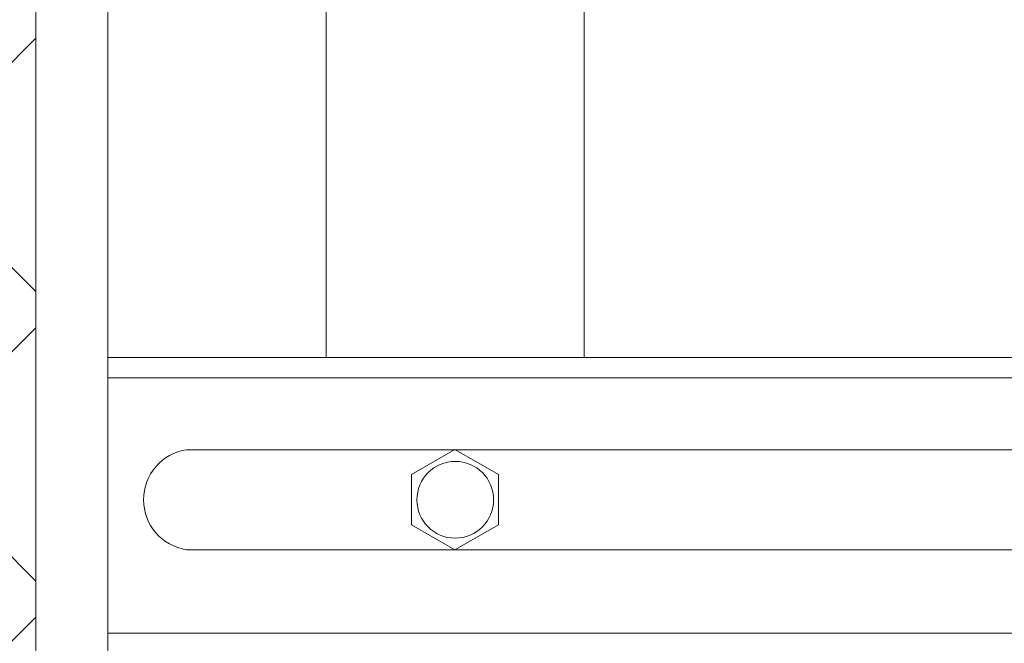
# Model space of a CAD drawing. Units: millimetres. Extents: x 2282678 to 4616967, y 84379 to 232863.
# Drawn here: x 2283316 to 2283438, y 115193 to 115271 of the extents above; entities that cross this region are included whole.
import ezdxf

# ---------------------------------------------------------------- set-up
doc = ezdxf.new("R2010")
doc.units = ezdxf.units.MM
for name, color, linetype, lineweight in [('Balsti', 7, 'Continuous', 13), ('Skataka', 7, 'Continuous', 13), ('UDENSVADS', 5, 'Continuous', 13)]:
    doc.layers.add(name, color=color, linetype=linetype, lineweight=lineweight)

msp = doc.modelspace()

# ---------------------------------------------------------------- hatches: boundary and pattern name
at = {"layer": 'Skataka', "lineweight": 13}
h = msp.add_hatch(dxfattribs=at)
h.set_pattern_fill('ANSI37', color=256, scale=8, style=0)
h.paths.add_polyline_path([(2283297.7, 115707.94), (2283267.7, 115707.94)], flags=17)
edge = h.paths.add_edge_path()
edge.add_line((2283237.69, 115750.79), (2283267.7, 115750.79))
edge.add_line((2283267.7, 115707.94), (2283267.7, 115750.79))
edge.add_line((2283237.69, 115750.79), (2283237.73, 115427.66))
edge.add_line((2283297.7, 115707.94), (2283297.7, 115567.94))
edge.add_line((2283317.7, 115567.94), (2283317.7, 114699.85))
edge.add_line((2283237.73, 115427.66), (2283267.7, 115427.66))
edge.add_line((2283267.69, 115427.66), (2283267.73, 114699.85))

# ---------------------------------------------------------------- linework, layer by layer
at = {"layer": 'Balsti', "ltscale": 10}
for p, q in [((2283336.42, 115217.28), (2283799.62, 115217.28)), ((2283336.42, 115204.86), (2283799.62, 115204.86))]:
    msp.add_line(p, q, dxfattribs=at)
for points in [[(2283326.64, 115299.5), (2283326.64, 115149.5), (2283317.7, 115149.5), (2283317.7, 115299.5)], [(2283326.64, 115228.71), (2283808.75, 115228.71)], [(2283808.75, 115226.21), (2283326.64, 115226.21)], [(2283326.64, 115194.51), (2283808.75, 115194.51)]]:
    msp.add_lwpolyline(points, dxfattribs=at)
msp.add_lwpolyline([(2283369.71, 115217.31), (2283364.31, 115214.19), (2283364.31, 115207.95), (2283369.71, 115204.84), (2283375.12, 115207.95), (2283375.12, 115214.19)], close=True, dxfattribs=at)
msp.add_circle((2283369.75, 115211.07), 4.76, dxfattribs=at)
msp.add_arc((2283337.34, 115211.07), 6.28, 98.4547, 261.5453, dxfattribs=at)
at = {"layer": 'Skataka'}
msp.add_line((2283317.7, 115567.94), (2283317.7, 114699.85), dxfattribs=at)
at = {"layer": 'UDENSVADS', "ltscale": 500}
msp.add_lwpolyline([(2283353.75, 115228.71), (2283353.75, 115279.11), (2283385.75, 115279.11), (2283385.75, 115228.71)], dxfattribs=at)

doc.saveas('drawing.dxf')
